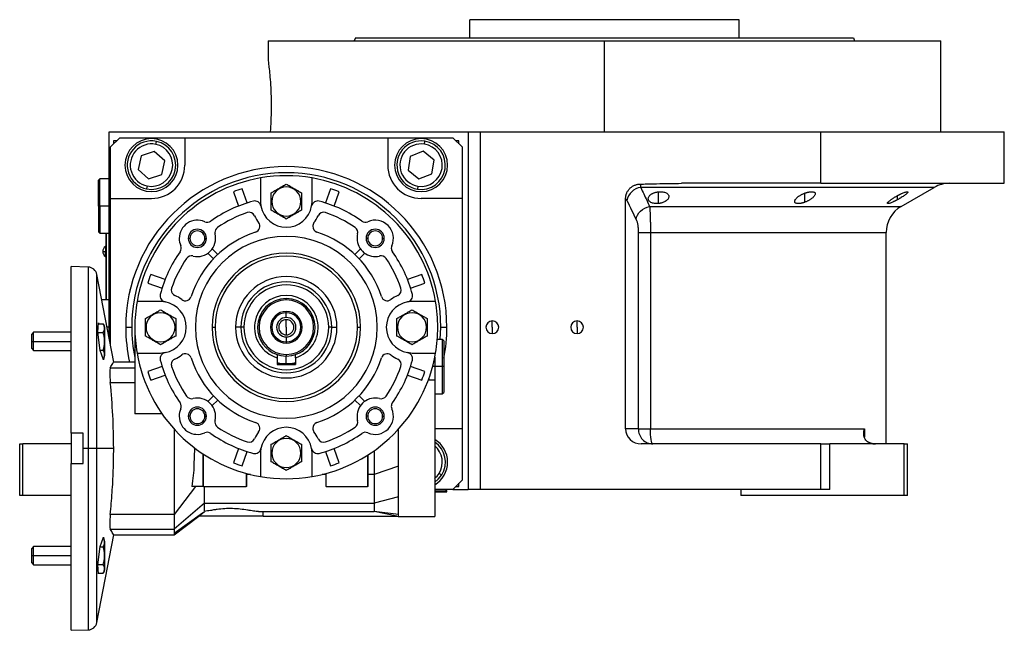
# Model space of a CAD drawing. Units: millimetres. Extents: x 270 to 2443, y 296 to 1594.
# Drawn here: x 1476 to 1800, y 838 to 1040 of the extents above; entities that cross this region are included whole.
import ezdxf

# ---------------------------------------------------------------- set-up
doc = ezdxf.new("R2010")
doc.units = ezdxf.units.MM

msp = doc.modelspace()

# ---------------------------------------------------------------- linework, layer by layer
at = {"color": 7, "linetype": 'Continuous', "lineweight": 25}
for p, q in [((1624.05, 1033.75), (1624.05, 1039.75)), ((1712.95, 1039.75), (1624.05, 1039.75)), ((1712.95, 1033.75), (1712.95, 1039.75)), ((1586.31, 1033.75), (1585.95, 1032.75)), ((1750.69, 1033.75), (1751.05, 1032.75)), ((1557.5, 1032.75), (1557.5, 1026.25)), ((1557.5, 1032.75), (1668.5, 1032.75)), ((1668.5, 1002.75), (1668.5, 1032.75)), ((1668.5, 1032.75), (1779.5, 1032.75)), ((1779.5, 1002.75), (1779.5, 1032.75)), ((1505, 934.78), (1505, 1002.75)), ((1505, 1002.75), (1610.27, 1002.75)), ((1610.27, 1002.75), (1623.5, 1002.75)), ((1623.5, 1002.75), (1623.5, 884.75)), ((1623.5, 1002.75), (1627.5, 1002.75)), ((1627.5, 1002.75), (1627.5, 884.75)), ((1627.5, 1002.75), (1739.94, 1002.75)), ((1739.94, 985.75), (1739.94, 1002.75)), ((1739.94, 1002.75), (1800.5, 1002.75)), ((1800.5, 985.75), (1800.5, 1002.75)), ((1508.5, 1000.75), (1505.5, 997.75)), ((1507.5, 999.75), (1506.5, 999.75)), ((1506.5, 999.75), (1506.5, 998.75)), ((1508.5, 1000.75), (1530, 1000.75)), ((1520.41, 998.6), (1520.61, 999.58)), ((1530, 1000.75), (1530, 991.75)), ((1530, 1000.75), (1597, 1000.75)), ((1597, 1000.75), (1597, 991.75)), ((1597, 1000.75), (1618.5, 1000.75)), ((1609.08, 998.66), (1609.24, 999.65)), ((1621.5, 997.75), (1618.5, 1000.75)), ((1620.5, 999.75), (1619.5, 999.75)), ((1620.5, 998.75), (1620.5, 999.75)), ((1505.5, 980.75), (1505.5, 997.75)), ((1515.55, 994.82), (1514.62, 990.29)), ((1519.93, 996.27), (1515.55, 994.82)), ((1523.38, 993.2), (1519.93, 996.27)), ((1604.41, 994.65), (1603.69, 990.09)), ((1608.72, 996.31), (1604.41, 994.65)), ((1612.31, 993.41), (1608.72, 996.31)), ((1621.5, 997.75), (1621.5, 980.75)), ((1522.45, 988.68), (1523.38, 993.2)), ((1611.59, 988.85), (1612.31, 993.41)), ((1514.62, 990.29), (1518.07, 987.22)), ((1518.07, 987.22), (1522.45, 988.68)), ((1603.69, 990.09), (1607.28, 987.18)), ((1607.28, 987.18), (1611.59, 988.85)), ((1502, 987.25), (1501.5, 986.75)), ((1501.5, 978.25), (1501.5, 986.75)), ((1505, 987.25), (1502, 987.25)), ((1502, 978.25), (1502, 987.25)), ((1517.59, 984.89), (1517.39, 983.91)), ((1555, 987.52), (1555, 979.75)), ((1572, 979.75), (1572, 987.52)), ((1606.92, 984.83), (1606.76, 983.84)), ((1739.94, 985.75), (1693.95, 985.75)), ((1739.94, 985.75), (1800.5, 985.75)), ((1546.07, 982.97), (1547.74, 978.26)), ((1550.57, 979.26), (1548.9, 983.97)), ((1578.1, 983.97), (1576.43, 979.26)), ((1579.26, 978.26), (1580.93, 982.97)), ((1766.5, 978.13), (1777.38, 984.41)), ((1505.5, 980.75), (1519, 980.75)), ((1505.5, 932.18), (1505.5, 980.75)), ((1558.7, 979.75), (1558.5, 979.75)), ((1568.3, 979.75), (1568.5, 979.75)), ((1621.5, 980.75), (1608, 980.75)), ((1621.5, 980.75), (1621.5, 904.75)), ((1675.5, 904.75), (1675.5, 980.65)), ((1502, 978.25), (1501.5, 978.25)), ((1501.5, 978.25), (1501.5, 969.75)), ((1502, 978.25), (1502, 969.25)), ((1501.5, 969.75), (1502, 969.25)), ((1502, 969.25), (1505, 969.25)), ((1504, 969.25), (1504, 947.25)), ((1504.05, 947.25), (1504.05, 969.25)), ((1679.68, 969.47), (1679.68, 904.75)), ((1683.7, 969.47), (1683.7, 904.75)), ((1761.5, 899.75), (1761.5, 969.47)), ((1531.7, 967.59), (1531.16, 967.59)), ((1536.61, 967.59), (1537.16, 967.59)), ((1590.39, 967.59), (1589.84, 967.59)), ((1595.3, 967.59), (1595.84, 967.59)), ((1504, 964.85), (1503.78, 964.85)), ((1503.78, 964.85), (1503.78, 963.2)), ((1504, 963.2), (1503.78, 963.2)), ((1503.78, 961.65), (1503.78, 963.2)), ((1537.63, 962.7), (1539.47, 960.86)), ((1540.88, 962.28), (1539.05, 964.12)), ((1587.95, 964.12), (1586.12, 962.28)), ((1587.53, 960.86), (1589.37, 962.7)), ((1503.78, 961.65), (1504, 961.65)), ((1498.13, 958.1), (1492.5, 958.25)), ((1492.5, 903.25), (1492.5, 958.25)), ((1506.54, 926.73), (1501, 955.67)), ((1523.49, 954.01), (1518.78, 955.68)), ((1608.22, 955.68), (1603.51, 954.01)), ((1517.77, 952.85), (1522.49, 951.18)), ((1604.51, 951.18), (1609.23, 952.85)), ((1505, 947.25), (1502.61, 947.25)), ((1522, 946.75), (1514.23, 946.75)), ((1563.5, 947.25), (1563.5, 947.75)), ((1612.77, 946.75), (1605, 946.75)), ((1563.5, 943.05), (1563.5, 943.5)), ((1563.5, 941.45), (1563.5, 943.05)), ((1501.29, 936.63), (1501.56, 939.67)), ((1501.54, 939.38), (1503.05, 939.38)), ((1501.56, 939.67), (1501.67, 939.38)), ((1563.5, 938.25), (1563.5, 940.75)), ((1631.5, 938.25), (1631.5, 940.35)), ((1659.5, 938.25), (1659.5, 940.35)), ((1480.11, 936.6), (1479.5, 935.99)), ((1492.5, 936.6), (1480.11, 936.6)), ((1480.11, 933.6), (1480.11, 936.6)), ((1502.05, 930.57), (1501.29, 936.63)), ((1501.31, 936.49), (1503.05, 936.49)), ((1503.5, 938.4), (1503.5, 933.6)), ((1510.5, 938.25), (1512.5, 938.25)), ((1513.5, 938.25), (1513.5, 909.64)), ((1517.2, 938.25), (1517, 938.25)), ((1526.8, 938.25), (1527, 938.25)), ((1539, 938.25), (1540, 938.25)), ((1548.5, 938.25), (1546.77, 938.25)), ((1549.5, 938.25), (1548.5, 938.25)), ((1563.5, 938.25), (1563.5, 935.75)), ((1578.5, 938.25), (1577.5, 938.25)), ((1578.5, 938.25), (1580.23, 938.25)), ((1587, 938.25), (1588, 938.25)), ((1600.2, 938.25), (1600, 938.25)), ((1609.8, 938.25), (1610, 938.25)), ((1614.5, 938.25), (1616.5, 938.25)), ((1631.5, 938.25), (1631.5, 936.15)), ((1659.5, 938.25), (1659.5, 936.15)), ((1479.5, 933.6), (1479.5, 935.99)), ((1479.5, 931.22), (1479.5, 933.6)), ((1479.5, 933.6), (1480.11, 933.6)), ((1480.11, 930.6), (1480.11, 933.6)), ((1503.5, 933.6), (1503.47, 933.6)), ((1503.5, 933.6), (1503.5, 928.8)), ((1563.5, 935.05), (1563.5, 933.45)), ((1563.5, 933.45), (1563.5, 933)), ((1615, 934.25), (1613.33, 934.25)), ((1615.5, 933.75), (1615, 934.25)), ((1615, 934.25), (1615, 925.25)), ((1615.5, 933.75), (1615.5, 925.25)), ((1479.5, 931.22), (1480.11, 930.6)), ((1480.11, 930.6), (1492.5, 930.6)), ((1502.04, 930.72), (1503.05, 930.72)), ((1503.2, 927.54), (1502.05, 930.57)), ((1503.54, 930.57), (1503.5, 930.25)), ((1503.5, 930.57), (1503.54, 930.57)), ((1514.23, 929.75), (1522, 929.75)), ((1605, 929.75), (1612.77, 929.75)), ((1503.27, 928.16), (1503.2, 927.54)), ((1513.5, 926.75), (1506.54, 926.75)), ((1560.5, 929.23), (1560.5, 928.19)), ((1560.5, 928.19), (1560.5, 925.95)), ((1563.5, 929.25), (1563.5, 928.75)), ((1566.5, 928.19), (1566.5, 929.23)), ((1566.5, 928.19), (1566.5, 925.95)), ((1612.5, 928.38), (1612.5, 925.25)), ((1522.49, 925.32), (1517.77, 923.65)), ((1560.5, 925.95), (1566.5, 925.95)), ((1609.23, 923.65), (1604.51, 925.32)), ((1612.5, 925.25), (1612.5, 920.75)), ((1615, 925.25), (1612.5, 925.25)), ((1615.5, 925.25), (1615, 925.25)), ((1615, 925.25), (1615, 916.25)), ((1615.5, 925.25), (1615.5, 916.75)), ((1505.41, 920), (1513.5, 920)), ((1518.78, 920.82), (1523.49, 922.49)), ((1603.51, 922.49), (1608.22, 920.82)), ((1612.5, 920.75), (1610.34, 920.75)), ((1610.5, 921.19), (1610.5, 920.67)), ((1612.5, 920.75), (1612.5, 875.75)), ((1615, 916.25), (1615.5, 916.75)), ((1539.47, 915.63), (1537.63, 913.79)), ((1539.05, 912.38), (1540.88, 914.22)), ((1586.12, 914.22), (1587.95, 912.38)), ((1589.37, 913.79), (1587.53, 915.63)), ((1612.5, 916.25), (1615, 916.25)), ((1522.49, 909.64), (1513.5, 909.64)), ((1531.7, 908.9), (1531.16, 908.9)), ((1536.61, 908.9), (1537.16, 908.9)), ((1590.39, 908.9), (1589.84, 908.9)), ((1595.3, 908.9), (1595.84, 908.9)), ((1600.5, 904.07), (1600.12, 904.2)), ((1600.5, 904.07), (1600.5, 904.62)), ((1621.5, 904.75), (1612.5, 904.75)), ((1621.5, 904.75), (1621.5, 887.75)), ((1679.68, 904.75), (1675.5, 904.75)), ((1683.7, 904.75), (1754.32, 904.75)), ((1496.5, 903.25), (1492.5, 903.25)), ((1492.5, 903.25), (1492.5, 893.25)), ((1496.5, 898.25), (1496.5, 903.25)), ((1475.5, 882.75), (1475.5, 899.75)), ((1475.5, 899.75), (1476.5, 899.75)), ((1492.5, 899.75), (1476.5, 899.75)), ((1476.5, 882.75), (1476.5, 899.75)), ((1496.5, 893.25), (1496.5, 898.25)), ((1498.13, 898.25), (1496.5, 898.25)), ((1501, 898.25), (1498.13, 898.25)), ((1506.54, 898.25), (1501, 898.25)), ((1533.16, 898.23), (1533.03, 892.89)), ((1533.16, 898.23), (1533.16, 898.5)), ((1547.74, 898.24), (1546.07, 893.52)), ((1548.9, 892.52), (1550.57, 897.24)), ((1576.43, 897.24), (1578.1, 892.52)), ((1580.93, 893.52), (1579.26, 898.24)), ((1592.5, 897.52), (1592.5, 889.67)), ((1739.94, 899.75), (1680.68, 899.75)), ((1739.94, 884.75), (1739.94, 899.75)), ((1739.94, 899.75), (1742.94, 899.75)), ((1742.94, 884.75), (1742.94, 899.75)), ((1767.5, 899.75), (1742.94, 899.75)), ((1767.5, 882.75), (1767.5, 899.75)), ((1767.5, 899.75), (1768.5, 899.75)), ((1768.5, 882.75), (1768.5, 899.75)), ((1536, 896.49), (1536, 885.75)), ((1536.2, 885.75), (1536.2, 896.36)), ((1555, 896.75), (1555, 888.98)), ((1558.7, 896.75), (1558.5, 896.75)), ((1568.3, 896.75), (1568.5, 896.75)), ((1572, 888.98), (1572, 896.75)), ((1590.3, 896.04), (1590.3, 885.75)), ((1590.5, 885.75), (1590.5, 896.16)), ((1492.5, 838.25), (1492.5, 893.25)), ((1492.5, 893.25), (1496.5, 893.25)), ((1600.5, 892.42), (1592.5, 889.67)), ((1550.3, 890.02), (1550.3, 885.75)), ((1550.5, 885.75), (1550.5, 889.97)), ((1551.67, 889.67), (1550.5, 889.67)), ((1576.5, 889.67), (1575.33, 889.67)), ((1576.5, 889.97), (1576.5, 885.75)), ((1576.7, 885.75), (1576.7, 890.02)), ((1592.5, 889.67), (1590.5, 889.67)), ((1613.94, 890.04), (1614.79, 889.51)), ((1618.5, 884.75), (1621.5, 887.75)), ((1533.56, 885.75), (1526.5, 876.49)), ((1533.03, 885.75), (1532.29, 885.75)), ((1536, 885.75), (1533.03, 885.75)), ((1536.2, 885.75), (1536, 885.75)), ((1536.2, 885.75), (1550.3, 885.75)), ((1536.54, 880.2), (1536.54, 885.75)), ((1550.5, 885.75), (1550.3, 885.75)), ((1576.7, 885.75), (1576.5, 885.75)), ((1576.7, 885.75), (1590.3, 885.75)), ((1590.5, 885.75), (1590.3, 885.75)), ((1618.5, 884.75), (1612.5, 884.75)), ((1612.5, 884.25), (1616.5, 884.25)), ((1616.5, 884.25), (1616, 884.75)), ((1616.5, 883.95), (1616.5, 884.25)), ((1618.5, 884.75), (1623.5, 884.75)), ((1619.5, 885.75), (1620.5, 885.75)), ((1620.5, 885.75), (1620.5, 886.75)), ((1627.5, 884.75), (1623.5, 884.75)), ((1739.94, 884.75), (1627.5, 884.75)), ((1713.5, 884.75), (1713.5, 882.75)), ((1742.94, 884.75), (1739.94, 884.75)), ((1476.5, 882.75), (1475.5, 882.75)), ((1492.5, 882.75), (1476.5, 882.75)), ((1600.5, 882.34), (1592.5, 880.2)), ((1612.5, 883.95), (1616.5, 883.95)), ((1767.5, 882.75), (1713.5, 882.75)), ((1768.5, 882.75), (1767.5, 882.75)), ((1536.54, 880.2), (1526.5, 871.58)), ((1535.85, 876.93), (1536.54, 877.5)), ((1536.54, 880.2), (1592.5, 880.2)), ((1526.5, 876.49), (1505.41, 876.49)), ((1535.85, 876.93), (1526.5, 870.15)), ((1526.5, 876.49), (1526.5, 871.58)), ((1526.5, 869.75), (1534.59, 875.93)), ((1534.57, 875.95), (1535.85, 876.93)), ((1545, 875.95), (1534.57, 875.95)), ((1555.82, 875.95), (1545, 875.95)), ((1554.34, 877.43), (1592.5, 877.43)), ((1555.82, 875.95), (1555.82, 877.43)), ((1555.82, 875.95), (1599.96, 875.95)), ((1600.5, 876.51), (1592.5, 877.43)), ((1599.96, 875.95), (1592.5, 877.43)), ((1599.56, 875.95), (1600.51, 875.75)), ((1600.45, 875.75), (1612.5, 875.75)), ((1505.41, 871.58), (1526.5, 871.58)), ((1501, 840.83), (1506.54, 869.76)), ((1502.05, 865.92), (1503.2, 868.95)), ((1503.2, 868.95), (1503.27, 868.35)), ((1506.54, 869.75), (1526.5, 869.75)), ((1480.11, 865.89), (1479.5, 865.28)), ((1479.5, 862.89), (1479.5, 865.28)), ((1492.5, 865.89), (1480.11, 865.89)), ((1480.11, 862.89), (1480.11, 865.89)), ((1501.29, 859.86), (1502.05, 865.92)), ((1502.04, 865.78), (1503.05, 865.78)), ((1503.5, 867.69), (1503.5, 862.89)), ((1503.5, 866.25), (1503.54, 865.92)), ((1503.5, 865.92), (1503.54, 865.92)), ((1479.5, 860.51), (1479.5, 862.89)), ((1479.5, 862.89), (1480.11, 862.89)), ((1480.11, 859.89), (1480.11, 862.89)), ((1503.5, 862.89), (1503.47, 862.89)), ((1503.5, 862.89), (1503.5, 858.09)), ((1479.5, 860.51), (1480.11, 859.89)), ((1480.11, 859.89), (1492.5, 859.89)), ((1501.56, 856.83), (1501.29, 859.86)), ((1501.31, 860.01), (1503.05, 860.01)), ((1501.54, 857.12), (1503.05, 857.12)), ((1501.67, 857.12), (1501.56, 856.83)), ((1492.5, 838.25), (1498.13, 838.39))]:
    msp.add_line(p, q, dxfattribs=at)
at = {"color": 8, "linetype": 'Continuous', "lineweight": 25}
for p, q in [((1686.39, 979.08), (1686.39, 982.95)), ((1734.71, 979.52), (1734.71, 982.53)), ((1765.29, 980.37), (1765.29, 981.71)), ((1505, 978.25), (1502, 978.25)), ((1683.42, 978.13), (1766.5, 978.13)), ((1683.7, 969.47), (1761.5, 969.47)), ((1498.13, 958.1), (1498.13, 898.25)), ((1501, 898.25), (1501, 955.67)), ((1505, 938.25), (1504.34, 938.25)), ((1614.34, 934.25), (1614.5, 938.25)), ((1480.11, 933.6), (1492.5, 933.6)), ((1505.41, 924.91), (1513.5, 924.91)), ((1612.5, 925.25), (1611.78, 925.25)), ((1754.32, 904.75), (1754.32, 902.02)), ((1498.13, 898.25), (1498.13, 838.39)), ((1501, 840.83), (1501, 898.25)), ((1480.11, 862.89), (1492.5, 862.89))]:
    msp.add_line(p, q, dxfattribs=at)
at = {"color": 8, "linetype": 'Continuous', "lineweight": 25, "flags": 128}
for points in [[(1777.38, 984.41), (1777.33, 984.41), (1776.98, 984.41), (1776.27, 984.41), (1775.2, 984.41), (1773.78, 984.41), (1772.02, 984.41), (1769.92, 984.41), (1767.49, 984.41), (1764.73, 984.41), (1761.66, 984.41), (1758.28, 984.41), (1754.6, 984.41), (1750.65, 984.41), (1746.42, 984.41), (1741.94, 984.41), (1737.22, 984.41), (1732.27, 984.41), (1727.11, 984.41), (1721.77, 984.41), (1716.24, 984.41), (1710.56, 984.41), (1704.74, 984.41), (1698.81, 984.41), (1692.77, 984.41), (1686.66, 984.41), (1680.48, 984.41)], [(1560.5, 926.63), (1561.42, 926.43), (1563.5, 926.25)], [(1563.5, 926.25), (1565.58, 926.43), (1566.5, 926.63)]]:
    msp.add_lwpolyline(points, dxfattribs=at)
at = {"color": 7, "linetype": 'Continuous', "lineweight": 25, "flags": 128}
for points in [[(1560.5, 929.23), (1561.65, 928.93), (1563.5, 928.75)], [(1563.5, 928.75), (1565.35, 928.93), (1566.5, 929.23)], [(1563.5, 926.25), (1563.5, 926.74), (1563.5, 927.2), (1563.5, 927.64), (1563.5, 928.02), (1563.5, 928.33), (1563.5, 928.56), (1563.5, 928.7), (1563.5, 928.75)], [(1679.68, 904.75), (1679.92, 904.75), (1680.24, 904.75), (1680.66, 904.75), (1681.15, 904.75), (1681.72, 904.75), (1682.34, 904.75), (1683, 904.75), (1683.7, 904.75)], [(1684.51, 899.75), (1684.35, 899.84), (1684.2, 900.13), (1684.06, 900.59), (1683.93, 901.21), (1683.83, 901.97), (1683.76, 902.83), (1683.71, 903.77), (1683.7, 904.75)], [(1612.5, 887.13), (1613.67, 888.11), (1614.79, 889.51)], [(1526.5, 871.58), (1526.5, 871.35), (1526.5, 871.13), (1526.5, 870.92), (1526.5, 870.74), (1526.5, 870.57), (1526.5, 870.41), (1526.5, 870.27), (1526.5, 870.15)], [(1526.5, 870.15), (1526.5, 869.79), (1526.5, 869.75)]]:
    msp.add_lwpolyline(points, dxfattribs=at)
at = {"color": 7, "linetype": 'Continuous', "lineweight": 25}
for centre, radius, start, end in [((1519, 991.75), 8.75, 90, 270), ((1519, 991.75), 8, 78.3759, 258.3759), ((1519, 991.75), 7, 78.3759, 258.3759), ((1519, 991.75), 8, 258.3759, 78.3759), ((1519, 991.75), 7, 258.3759, 78.3759), ((1519, 991.75), 8.75, 270, 90), ((1608, 991.75), 8.75, 90, 270), ((1608, 991.75), 8, 81.0906, 261.0906), ((1608, 991.75), 7, 81.0906, 261.0906), ((1608, 991.75), 8, 261.0906, 81.0906), ((1608, 991.75), 7, 261.0906, 81.0906), ((1608, 991.75), 8.75, 270, 90), ((1519, 991.75), 11, 270, 360), ((1608, 991.75), 11, 180, 270), ((1563.5, 938.25), 53, 0, 180), ((1563.5, 938.25), 51, 0, 180), ((1563.5, 938.25), 50, 80.2122, 99.7878), ((1563.5, 938.25), 50, 99.7878, 170.2122), ((1563.5, 938.25), 50, 9.7878, 80.2122), ((1782.38, 975.75), 10, 90, 120), ((1563.5, 938.25), 48, 107.7092, 111.2908), ((1563.5, 979.75), 4.8, 0, 180), ((1563.5, 938.25), 48, 68.7092, 72.2908), ((1681.24, 979.05), 5.41, 98.0196, 169.0867), ((1563.5, 938.25), 43, 104.6076, 125.4512), ((1553.16, 977.92), 2, 10.0111, 104.6076), ((1563.5, 979.75), 8.5, 180, 190.0111), ((1563.5, 979.75), 8.5, 190.0111, 349.9889), ((1563.5, 979.75), 4.8, 180, 360), ((1573.84, 977.92), 2, 75.3924, 169.9889), ((1563.5, 979.75), 8.5, 349.9889, 0), ((1563.5, 938.25), 43, 54.5488, 75.3924), ((1563.5, 938.25), 40, 108.8974, 124.6066), ((1551.19, 974.2), 2, 24.2662, 108.8974), ((1563.5, 979.75), 11.5, 204.2662, 217.3315), ((1563.5, 979.75), 11.5, 322.6685, 335.7338), ((1575.81, 974.2), 2, 71.1026, 155.7338), ((1563.5, 938.25), 40, 55.3934, 71.1026), ((1771.5, 969.47), 10, 120, 180), ((1534.16, 967.59), 6, 66.0734, 180), ((1537.4, 974.91), 2, 246.0734, 305.4512), ((1552.77, 971.56), 2, 287.8603, 37.3315), ((1574.23, 971.56), 2, 142.6685, 180), ((1589.6, 974.91), 2, 234.5488, 293.9266), ((1592.84, 967.59), 6, 336.0734, 113.9266), ((1534.16, 967.59), 3, 360, 180), ((1534.16, 967.59), 2.46, 0, 180), ((1563.5, 938.25), 33, 107.8603, 162.1397), ((1534.16, 967.59), 6, 256.0267, 13.9733), ((1541.92, 969.52), 2, 124.6066, 180), ((1541.92, 969.52), 2, 180, 193.9733), ((1574.23, 971.56), 2, 180, 252.1397), ((1563.5, 938.25), 33, 17.8603, 72.1397), ((1585.08, 969.52), 2, 346.0266, 55.3934), ((1592.84, 967.59), 6, 166.0267, 180), ((1592.84, 967.59), 3, 360, 180), ((1592.84, 967.59), 2.46, 0, 180), ((1534.16, 967.59), 6, 180, 203.9266), ((1534.16, 967.59), 3, 180, 0), ((1534.16, 967.59), 2.46, 180, 0), ((1563.5, 938.25), 30, 0, 180), ((1592.84, 967.59), 6, 180, 283.9733), ((1592.84, 967.59), 3, 180, 0), ((1592.84, 967.59), 2.46, 180, 0), ((1504.8, 963.25), 1.9, 122.6369, 180), ((1504.8, 963.25), 1.9, 180, 237.3631), ((1503.63, 968.82), 5.62, 262.54, 271.4853), ((1563.5, 938.25), 43, 144.5488, 165.3924), ((1526.84, 964.35), 2, 324.5488, 23.9266), ((1563.5, 938.25), 24.5, 0, 180), ((1600.16, 964.35), 2, 156.0734, 180), ((1600.16, 964.35), 2, 180, 215.4512), ((1563.5, 938.25), 43, 14.6076, 35.4512), ((1563.5, 938.25), 40, 145.3934, 161.1026), ((1532.22, 959.83), 2, 76.0266, 145.3934), ((1563.5, 938.25), 23.5, 0, 180), ((1594.78, 959.83), 2, 34.6066, 103.9733), ((1563.5, 938.25), 40, 18.8974, 34.6066), ((1498.05, 955.1), 3, 10.8564, 88.5), ((1563.5, 938.25), 48, 158.7092, 162.2908), ((1563.5, 938.25), 48, 17.7092, 21.2908), ((1563.5, 938.25), 16.73, 0, 180), ((1563.5, 938.25), 15, 0, 180), ((1513.5, 950.25), 1.65, 149.5117, 183.4968), ((1523.83, 948.59), 2, 165.3924, 259.9889), ((1527.55, 950.55), 2, 161.1026, 180), ((1527.55, 950.55), 2, 180, 245.7338), ((1563.5, 938.25), 14, 0, 180), ((1599.45, 950.55), 2, 294.2662, 18.8974), ((1603.17, 948.59), 2, 280.0111, 14.6076), ((1613.5, 950.25), 1.65, 356.5032, 30.4883), ((1563.5, 938.25), 50, 170.2122, 180), ((1522, 938.25), 8.5, 79.9889, 90), ((1522, 938.25), 8.5, 280.0111, 79.9889), ((1522, 938.25), 11.5, 52.6685, 65.7338), ((1530.19, 948.98), 2, 232.6685, 342.1397), ((1563.5, 938.25), 10.5, 286.6015, 253.3985), ((1563.5, 938.25), 9.5, 0, 180), ((1563.5, 938.25), 9, 90, 270), ((1563.5, 938.25), 9, 270, 90), ((1596.81, 948.98), 2, 197.8603, 307.3315), ((1605, 938.25), 8.5, 100.0111, 180), ((1605, 938.25), 11.5, 114.2662, 127.3315), ((1605, 938.25), 8.5, 90, 100.0111), ((1522, 938.25), 4.8, 0, 180), ((1563.5, 938.25), 5.25, 90, 270), ((1563.5, 938.25), 4.8, 90, 270), ((1563.5, 938.25), 5.25, 270, 90), ((1563.5, 938.25), 4.8, 270, 90), ((1605, 938.25), 4.8, 0, 180), ((1502, 938.3), 1.5, 3.8011, 45.7497), ((1563.5, 938.25), 3.2, 90, 270), ((1563.5, 938.25), 2.5, 90, 270), ((1563.5, 938.25), 3.2, 270, 90), ((1563.5, 938.25), 2.5, 270, 90), ((1631.5, 938.25), 2.1, 90, 270), ((1631.5, 938.25), 2.1, 270, 90), ((1659.5, 938.25), 2.1, 90, 270), ((1659.5, 938.25), 2.1, 270, 90), ((1563.5, 938.25), 53, 180, 192.5318), ((1563.5, 938.25), 50, 180, 189.7878), ((1522, 938.25), 4.8, 180, 360), ((1563.5, 938.25), 30, 180, 0), ((1563.5, 938.25), 24.5, 180, 0), ((1563.5, 938.25), 23.5, 180, 0), ((1563.5, 938.25), 16.73, 180, 0), ((1563.5, 938.25), 15, 180, 0), ((1563.5, 938.25), 14, 180, 0), ((1563.5, 938.25), 9.5, 180, 251.5915), ((1563.5, 938.25), 9.5, 288.4085, 0), ((1605, 938.25), 8.5, 180, 259.9889), ((1605, 938.25), 4.8, 180, 360), ((1563.5, 938.25), 53, 348.8523, 0), ((1563.5, 938.25), 50, 189.7878, 260.2122), ((1523.83, 927.91), 2, 100.0111, 194.6076), ((1522, 938.25), 8.5, 270, 280.0111), ((1530.19, 927.51), 2, 17.8603, 127.3315), ((1563.5, 938.25), 50, 279.7878, 350.2122), ((1596.81, 927.51), 2, 52.6685, 162.1397), ((1603.17, 927.91), 2, 345.3924, 79.9889), ((1605, 938.25), 8.5, 259.9889, 270), ((1502, 928.9), 1.5, 314.3707, 356.1989), ((1563.5, 938.25), 43, 194.6076, 215.4512), ((1527.55, 925.94), 2, 114.2662, 180), ((1522, 938.25), 11.5, 294.2662, 307.3315), ((1563.5, 938.25), 33, 197.8603, 252.1397), ((1563.5, 938.25), 33, 287.8603, 342.1397), ((1605, 938.25), 11.5, 232.6685, 245.7338), ((1563.5, 938.25), 43, 324.5488, 345.3924), ((1599.45, 925.94), 2, 341.1026, 65.7338), ((1563.5, 938.25), 48, 197.7092, 201.2908), ((1527.55, 925.94), 2, 180, 198.8974), ((1563.5, 938.25), 40, 198.8974, 214.6066), ((1563.5, 938.25), 40, 325.3934, 341.1026), ((1563.5, 938.25), 48, 338.7092, 342.2908), ((1526.84, 912.15), 2, 336.0734, 35.4512), ((1532.22, 916.67), 2, 214.6066, 283.9733), ((1534.16, 908.9), 6, 346.0267, 103.9733), ((1592.84, 908.9), 6, 76.0267, 180), ((1594.78, 916.67), 2, 256.0267, 325.3934), ((1600.16, 912.15), 2, 144.5488, 180), ((1534.16, 908.9), 6, 156.0734, 180), ((1534.16, 908.9), 3, 360, 180), ((1534.16, 908.9), 2.46, 0, 180), ((1592.84, 908.9), 3, 360, 180), ((1592.84, 908.9), 2.46, 0, 180), ((1592.84, 908.9), 6, 246.0734, 23.9266), ((1600.16, 912.15), 2, 180, 203.9266), ((1534.16, 908.9), 6, 180, 293.9266), ((1534.16, 908.9), 3, 180, 0), ((1534.16, 908.9), 2.46, 180, 0), ((1541.92, 906.97), 2, 166.0267, 180), ((1541.92, 906.97), 2, 180, 235.3934), ((1552.77, 904.93), 2, 322.6685, 72.1397), ((1574.23, 904.93), 2, 107.8603, 180), ((1585.08, 906.97), 2, 304.6066, 13.9733), ((1592.84, 908.9), 6, 180, 193.9733), ((1592.84, 908.9), 3, 180, 0), ((1592.84, 908.9), 2.46, 180, 0), ((1537.4, 901.59), 2, 54.5488, 113.9266), ((1563.5, 938.25), 40, 235.3934, 251.1026), ((1563.5, 896.75), 11.5, 142.6685, 155.7338), ((1563.5, 896.75), 8.5, 10.0111, 169.9889), ((1574.23, 904.93), 2, 180, 217.3315), ((1563.5, 896.75), 11.5, 24.2662, 37.3315), ((1563.5, 938.25), 40, 288.8974, 304.6066), ((1589.6, 901.59), 2, 66.0734, 125.4512), ((1563.5, 938.25), 43, 234.5488, 255.3924), ((1551.19, 902.3), 2, 251.1026, 335.7338), ((1563.5, 896.75), 4.8, 0, 180), ((1575.81, 902.3), 2, 204.2662, 288.8974), ((1563.5, 938.25), 43, 284.6076, 305.4512), ((1608, 893.75), 8.75, 300.9497, 59.0503), ((1608, 893.75), 8, 328.0301, 55.7711), ((1553.16, 898.57), 2, 255.3924, 349.9889), ((1563.5, 896.75), 8.5, 169.9889, 180), ((1573.84, 898.57), 2, 190.0111, 284.6076), ((1563.5, 896.75), 8.5, 0, 10.0111), ((1608, 893.75), 7, 328.0301, 49.9948), ((1757.97, 905.75), 6, 261.5531, 270), ((1563.5, 896.75), 4.8, 180, 360), ((1563.5, 938.25), 48, 248.7092, 252.2908), ((1563.5, 938.25), 48, 287.7092, 291.2908), ((1563.5, 938.25), 50, 260.2122, 279.7878), ((1608, 893.75), 7, 310.0052, 328.0301), ((1502, 867.59), 1.5, 3.8011, 45.7497), ((1502, 858.19), 1.5, 314.3707, 356.1989), ((1498.05, 841.39), 3, 271.5, 349.1436)]:
    msp.add_arc(centre, radius, start, end, dxfattribs=at)
at = {"color": 8, "linetype": 'Continuous', "lineweight": 25}
msp.add_arc((1563.5, 938.25), 51, 180, 191.3649, dxfattribs=at)
at = {"color": 7, "linetype": 'Continuous', "lineweight": 25}
msp.add_ellipse((1680.68, 904.75), major_axis=(5.18, 0), ratio=0.965926, start_param=3.141593, end_param=4.712389, dxfattribs=at)
for points in [[(1586.31, 1033.75), (1586.39, 1033.75), (1586.54, 1033.75), (1587.77, 1033.75), (1589.72, 1033.75), (1592.45, 1033.75), (1595.9, 1033.75), (1600.05, 1033.75), (1604.87, 1033.75), (1610.29, 1033.75), (1616.28, 1033.75), (1622.77, 1033.75), (1629.7, 1033.75), (1637, 1033.75), (1644.6, 1033.75), (1652.44, 1033.75), (1660.43, 1033.75), (1668.5, 1033.75), (1676.57, 1033.75), (1684.56, 1033.75), (1692.4, 1033.75), (1700, 1033.75), (1707.3, 1033.75), (1714.23, 1033.75), (1720.72, 1033.75), (1726.71, 1033.75), (1732.13, 1033.75), (1736.95, 1033.75), (1741.1, 1033.75), (1744.55, 1033.75), (1747.28, 1033.75), (1749.23, 1033.75), (1750.46, 1033.75), (1750.61, 1033.75), (1750.69, 1033.75)], [(1675.5, 980.65), (1675.65, 980.55), (1675.79, 980.35), (1675.93, 980.08)], [(1675.93, 980.08), (1676.94, 977.97), (1677.96, 975.88), (1678.97, 973.8)], [(1613.5, 938.25), (1613.47, 939.67), (1613.41, 942.52), (1612.98, 945.34), (1612.77, 946.75)], [(1612.77, 929.75), (1612.98, 931.16), (1613.41, 933.97), (1613.47, 936.82), (1613.5, 938.25)], [(1526.5, 904.62), (1526.5, 901.48), (1526.5, 895.21), (1526.5, 885.8), (1526.5, 879.6), (1526.5, 876.49)], [(1600.5, 882.34), (1600.5, 883.06), (1600.5, 884.5), (1600.5, 886.97), (1600.5, 889.61), (1600.5, 891.49), (1600.5, 892.42)], [(1592.5, 889.67), (1592.5, 888.73), (1592.5, 886.86), (1592.5, 884.3), (1592.5, 882), (1592.5, 880.8), (1592.5, 880.2)], [(1600.5, 876.51), (1600.5, 876.8), (1600.5, 877.38), (1600.5, 878.71), (1600.5, 880.33), (1600.5, 881.67), (1600.5, 882.34)], [(1592.5, 880.2), (1592.5, 879.42), (1592.5, 877.86), (1592.5, 877.58), (1592.5, 877.43)]]:
    msp.add_open_spline(points, degree=3, dxfattribs=at)
for points, knots in [([(1557.5, 1026.25), (1557.5, 1026.25), (1557.48, 1026.43), (1557.56, 1025.79), (1557.76, 1024.27), (1558.04, 1021.66), (1558.31, 1018.32), (1558.5, 1014.45), (1558.54, 1010.36), (1558.43, 1006.28), (1558.27, 1003.93), (1558.19, 1002.75)], [0, 0, 0, 0, 0.000001, 0.124998, 0.249999, 0.375003, 0.500007, 0.625009, 0.749988, 0.875063, 1, 1, 1, 1]), ([(1558.5, 982.63), (1558.91, 982.87), (1559.72, 983.34), (1561, 984.08), (1562.28, 984.82), (1563.09, 985.29), (1563.5, 985.52)], [0, 0, 0, 0, 0.24938, 0.5, 0.750621, 1, 1, 1, 1]), ([(1563.5, 985.52), (1563.91, 985.29), (1564.72, 984.82), (1566, 984.08), (1567.28, 983.34), (1568.09, 982.87), (1568.5, 982.63)], [0, 0, 0, 0, 0.249379, 0.5, 0.75062, 1, 1, 1, 1]), ([(1675.5, 980.65), (1675.5, 980.73), (1675.5, 980.89), (1675.52, 981.13), (1675.55, 981.36), (1675.59, 981.59), (1675.64, 981.82), (1675.7, 982.04), (1675.77, 982.27), (1675.94, 982.71), (1676.27, 983.33), (1676.86, 984.07), (1677.59, 984.67), (1678.28, 985.05), (1678.87, 985.26), (1679.32, 985.38), (1679.78, 985.46), (1680.1, 985.48), (1680.26, 985.49)], [0, 0, 0, 0, 0.031766, 0.063242, 0.094498, 0.125606, 0.15664, 0.187672, 0.218778, 0.25003, 0.375005, 0.500038, 0.624741, 0.750044, 0.812327, 0.874373, 0.936746, 1, 1, 1, 1]), ([(1680.26, 985.49), (1681.02, 985.51), (1682.85, 985.56), (1686.11, 985.64), (1689.9, 985.72), (1692.64, 985.74), (1693.95, 985.75)], [0, 0, 0, 0, 0.1679291, 0.4000015, 0.7140322, 1, 1, 1, 1]), ([(1680.26, 985.49), (1680.27, 985.46), (1680.28, 985.42), (1680.31, 985.33), (1680.33, 985.24), (1680.35, 985.15), (1680.37, 985.05), (1680.39, 984.95), (1680.41, 984.85), (1680.43, 984.74), (1680.45, 984.63), (1680.47, 984.52), (1680.48, 984.44), (1680.48, 984.41)], [0, 0, 0, 0, 0.10619, 0.20932, 0.309392, 0.406407, 0.500365, 0.591269, 0.679119, 0.763916, 0.845661, 0.924356, 1, 1, 1, 1]), ([(1558.5, 979.75), (1558.5, 980.24), (1558.5, 981.23), (1558.5, 982.17), (1558.5, 982.63)], [0, 0, 0, 0, 0.501252, 1, 1, 1, 1]), ([(1568.5, 982.63), (1568.5, 982.17), (1568.5, 981.23), (1568.5, 980.24), (1568.5, 979.75)], [0, 0, 0, 0, 0.498749, 1, 1, 1, 1]), ([(1680.48, 984.41), (1680.82, 983.68), (1681.48, 982.26), (1682.47, 980.16), (1683.11, 978.8), (1683.42, 978.13)], [0, 0, 0, 0, 0.3446608, 0.6779919, 1, 1, 1, 1]), ([(1686.39, 979.08), (1686.32, 979.08), (1686.2, 979.06), (1686.02, 979.05), (1685.84, 979.05), (1685.67, 979.05), (1685.49, 979.06), (1685.32, 979.07), (1685.16, 979.09), (1684.83, 979.13), (1684.37, 979.24), (1683.86, 979.46), (1683.45, 979.73), (1683.18, 980.05), (1683.01, 980.39), (1682.97, 980.74), (1683.04, 981.1), (1683.22, 981.46), (1683.51, 981.81), (1683.87, 982.1), (1684.24, 982.33), (1684.59, 982.49), (1684.93, 982.63), (1685.27, 982.74), (1685.63, 982.83), (1686, 982.9), (1686.26, 982.93), (1686.39, 982.95)], [0, 0, 0, 0, 0.0160727, 0.0318973, 0.0475319, 0.063037, 0.0784742, 0.0939062, 0.1093955, 0.1250038, 0.1867663, 0.2500646, 0.3115748, 0.3749908, 0.4368117, 0.4999368, 0.5622954, 0.6249108, 0.6878139, 0.7498386, 0.7918732, 0.833335, 0.86706, 0.9001643, 0.9330714, 0.9662106, 1, 1, 1, 1]), ([(1686.39, 982.95), (1686.45, 982.95), (1686.57, 982.96), (1686.75, 982.97), (1686.93, 982.98), (1687.11, 982.98), (1687.28, 982.97), (1687.45, 982.96), (1687.62, 982.94), (1687.94, 982.9), (1688.41, 982.79), (1688.92, 982.59), (1689.32, 982.33), (1689.6, 982.02), (1689.76, 981.69), (1689.8, 981.34), (1689.73, 980.98), (1689.54, 980.62), (1689.25, 980.27), (1688.85, 979.93), (1688.35, 979.63), (1687.86, 979.42), (1687.43, 979.28), (1687.1, 979.2), (1686.75, 979.13), (1686.51, 979.1), (1686.39, 979.08)], [0, 0, 0, 0, 0.016053, 0.031884, 0.047542, 0.063075, 0.078537, 0.093978, 0.109451, 0.125008, 0.186893, 0.250079, 0.311775, 0.375015, 0.437108, 0.49997, 0.562631, 0.624954, 0.688104, 0.749889, 0.813381, 0.875106, 0.90601, 0.936857, 0.968055, 1, 1, 1, 1]), ([(1734.71, 979.52), (1734.65, 979.5), (1734.53, 979.46), (1734.36, 979.4), (1734.19, 979.34), (1734.02, 979.29), (1733.85, 979.25), (1733.69, 979.2), (1733.52, 979.17), (1733.19, 979.1), (1732.72, 979.04), (1732.18, 979.05), (1731.75, 979.15), (1731.47, 979.33), (1731.31, 979.58), (1731.29, 979.87), (1731.4, 980.2), (1731.62, 980.54), (1731.94, 980.9), (1732.29, 981.22), (1732.64, 981.47), (1732.94, 981.67), (1733.25, 981.86), (1733.59, 982.05), (1733.94, 982.22), (1734.32, 982.38), (1734.58, 982.48), (1734.71, 982.53)], [0, 0, 0, 0, 0.0160591, 0.031897, 0.0475617, 0.0631031, 0.0785721, 0.0940207, 0.1095011, 0.1250653, 0.1879251, 0.2501028, 0.3118442, 0.3750062, 0.4364823, 0.4999305, 0.5616661, 0.6248909, 0.6871105, 0.7497907, 0.7865887, 0.8224614, 0.8577382, 0.8927698, 0.927918, 0.9635447, 1, 1, 1, 1]), ([(1734.71, 982.53), (1734.77, 982.55), (1734.88, 982.59), (1735.05, 982.65), (1735.22, 982.7), (1735.39, 982.75), (1735.56, 982.79), (1735.73, 982.83), (1735.89, 982.87), (1736.22, 982.93), (1736.7, 982.99), (1737.24, 982.97), (1737.66, 982.88), (1737.95, 982.71), (1738.1, 982.48), (1738.12, 982.19), (1738.01, 981.88), (1737.79, 981.53), (1737.47, 981.18), (1737.11, 980.86), (1736.76, 980.6), (1736.46, 980.4), (1736.14, 980.21), (1735.81, 980.02), (1735.46, 979.84), (1735.09, 979.68), (1734.84, 979.57), (1734.71, 979.52)], [0, 0, 0, 0, 0.01603, 0.031857, 0.047525, 0.063077, 0.078561, 0.094021, 0.109504, 0.125056, 0.187896, 0.2501, 0.311936, 0.375006, 0.436648, 0.499932, 0.561909, 0.624894, 0.68739, 0.749797, 0.787062, 0.823249, 0.858689, 0.893731, 0.92873, 0.964039, 1, 1, 1, 1]), ([(1765.29, 980.37), (1765.23, 980.34), (1765.1, 980.27), (1764.92, 980.17), (1764.74, 980.08), (1764.56, 979.99), (1764.38, 979.9), (1764.2, 979.81), (1763.88, 979.65), (1763.42, 979.45), (1762.88, 979.23), (1762.43, 979.09), (1762.1, 979.04), (1761.9, 979.07), (1761.87, 979.2), (1761.97, 979.39), (1762.21, 979.65), (1762.55, 979.96), (1762.94, 980.25), (1763.32, 980.53), (1763.65, 980.75), (1763.98, 980.96), (1764.29, 981.15), (1764.61, 981.34), (1764.94, 981.53), (1765.17, 981.65), (1765.29, 981.71)], [0, 0, 0, 0, 0.018247, 0.036288, 0.05417, 0.071941, 0.089647, 0.107338, 0.12506, 0.188859, 0.250153, 0.313055, 0.375085, 0.437082, 0.500009, 0.561527, 0.624953, 0.686606, 0.749881, 0.791357, 0.833412, 0.866372, 0.89927, 0.932348, 0.965846, 1, 1, 1, 1]), ([(1765.29, 981.71), (1765.35, 981.75), (1765.47, 981.81), (1765.65, 981.91), (1765.84, 982), (1766.02, 982.09), (1766.2, 982.17), (1766.37, 982.26), (1766.7, 982.41), (1767.16, 982.61), (1767.7, 982.81), (1768.15, 982.94), (1768.48, 982.99), (1768.67, 982.96), (1768.71, 982.84), (1768.6, 982.65), (1768.37, 982.4), (1768.02, 982.11), (1767.59, 981.79), (1767.08, 981.44), (1766.61, 981.14), (1766.22, 980.9), (1765.92, 980.72), (1765.61, 980.55), (1765.39, 980.43), (1765.29, 980.37)], [0, 0, 0, 0, 0.018143, 0.036115, 0.053963, 0.071735, 0.089477, 0.107238, 0.125067, 0.188742, 0.25017, 0.313008, 0.375109, 0.437167, 0.500043, 0.561703, 0.624994, 0.686866, 0.749933, 0.812258, 0.874996, 0.906012, 0.937055, 0.968321, 1, 1, 1, 1]), ([(1558.5, 976.86), (1558.5, 977.33), (1558.5, 978.27), (1558.5, 979.25), (1558.5, 979.75)], [0, 0, 0, 0, 0.498749, 1, 1, 1, 1]), ([(1568.5, 979.75), (1568.5, 979.25), (1568.5, 978.27), (1568.5, 977.33), (1568.5, 976.86)], [0, 0, 0, 0, 0.501252, 1, 1, 1, 1]), ([(1563.5, 973.97), (1563.09, 974.21), (1562.28, 974.68), (1561, 975.42), (1559.72, 976.16), (1558.91, 976.63), (1558.5, 976.86)], [0, 0, 0, 0, 0.249379, 0.5, 0.75062, 1, 1, 1, 1]), ([(1568.5, 976.86), (1568.09, 976.63), (1567.28, 976.16), (1566, 975.42), (1564.72, 974.68), (1563.91, 974.21), (1563.5, 973.97)], [0, 0, 0, 0, 0.249379, 0.5, 0.75062, 1, 1, 1, 1]), ([(1678.97, 973.8), (1679.11, 974.81), (1679.63, 975.8), (1681.25, 977.38), (1682.31, 977.92), (1683.42, 978.13)], [0, 0, 0, 0, 0.5, 0.5, 1, 1, 1, 1]), ([(1683.42, 978.13), (1683.43, 978.07), (1683.44, 977.97), (1683.45, 977.8), (1683.47, 977.63), (1683.48, 977.46), (1683.5, 977.28), (1683.51, 977.1), (1683.52, 976.92), (1683.53, 976.74), (1683.56, 976.3), (1683.59, 975.58), (1683.62, 974.69), (1683.64, 973.97), (1683.65, 973.43), (1683.67, 972.88), (1683.67, 972.32), (1683.68, 971.75), (1683.69, 971.18), (1683.69, 970.61), (1683.69, 970.04), (1683.7, 969.66), (1683.7, 969.47)], [0, 0, 0, 0, 0.030289, 0.059947, 0.088975, 0.117373, 0.145142, 0.172283, 0.198796, 0.224681, 0.24994, 0.377922, 0.499938, 0.557031, 0.613722, 0.670019, 0.725932, 0.781468, 0.836634, 0.89144, 0.945892, 1, 1, 1, 1]), ([(1678.97, 973.8), (1679.08, 973.58), (1679.17, 973.33), (1679.35, 972.73), (1679.42, 972.39), (1679.55, 971.63), (1679.6, 971.22), (1679.67, 970.36), (1679.68, 969.92), (1679.68, 969.47)], [0, 0, 0, 0, 0.25, 0.25, 0.5, 0.5, 0.75, 0.75, 1, 1, 1, 1]), ([(1679.68, 969.47), (1679.93, 969.47), (1680.44, 969.47), (1681.51, 969.47), (1681.91, 969.47), (1682.77, 969.47), (1683.23, 969.47), (1683.7, 969.47)], [0, 0, 0, 0, 0.5, 0.5, 0.75, 0.75, 1, 1, 1, 1]), ([(1517, 941.13), (1517.41, 941.37), (1518.22, 941.84), (1519.5, 942.58), (1520.78, 943.32), (1521.59, 943.79), (1522, 944.02)], [0, 0, 0, 0, 0.24938, 0.5, 0.750621, 1, 1, 1, 1]), ([(1522, 944.02), (1522.41, 943.79), (1523.22, 943.32), (1524.5, 942.58), (1525.78, 941.84), (1526.59, 941.37), (1527, 941.13)], [0, 0, 0, 0, 0.249379, 0.5, 0.75062, 1, 1, 1, 1]), ([(1600, 941.13), (1600.41, 941.37), (1601.22, 941.84), (1602.5, 942.58), (1603.78, 943.32), (1604.59, 943.79), (1605, 944.02)], [0, 0, 0, 0, 0.24938, 0.5, 0.750621, 1, 1, 1, 1]), ([(1605, 944.02), (1605.41, 943.79), (1606.22, 943.32), (1607.5, 942.58), (1608.78, 941.84), (1609.59, 941.37), (1610, 941.13)], [0, 0, 0, 0, 0.2493794, 0.4999999, 0.7506204, 1, 1, 1, 1]), ([(1503.05, 936.49), (1503.2, 936.72), (1503.49, 937.19), (1503.46, 937.93), (1503.49, 938.67), (1503.2, 939.14), (1503.05, 939.38)], [0, 0, 0, 0, 0.249372, 0.5, 0.750628, 1, 1, 1, 1]), ([(1517, 938.25), (1517, 938.74), (1517, 939.73), (1517, 940.67), (1517, 941.13)], [0, 0, 0, 0, 0.501252, 1, 1, 1, 1]), ([(1527, 941.13), (1527, 940.67), (1527, 939.73), (1527, 938.74), (1527, 938.25)], [0, 0, 0, 0, 0.498749, 1, 1, 1, 1]), ([(1600, 938.25), (1600, 938.74), (1600, 939.73), (1600, 940.67), (1600, 941.13)], [0, 0, 0, 0, 0.501252, 1, 1, 1, 1]), ([(1610, 941.13), (1610, 940.67), (1610, 939.73), (1610, 938.74), (1610, 938.25)], [0, 0, 0, 0, 0.498749, 1, 1, 1, 1]), ([(1503.47, 933.6), (1503.48, 934.1), (1503.49, 935.08), (1503.2, 936.02), (1503.05, 936.49)], [0, 0, 0, 0, 0.501251, 1, 1, 1, 1]), ([(1517, 935.36), (1517, 935.83), (1517, 936.77), (1517, 937.75), (1517, 938.25)], [0, 0, 0, 0, 0.498749, 1, 1, 1, 1]), ([(1527, 938.25), (1527, 937.75), (1527, 936.77), (1527, 935.83), (1527, 935.36)], [0, 0, 0, 0, 0.501252, 1, 1, 1, 1]), ([(1600, 935.36), (1600, 935.83), (1600, 936.77), (1600, 937.75), (1600, 938.25)], [0, 0, 0, 0, 0.498749, 1, 1, 1, 1]), ([(1610, 938.25), (1610, 937.75), (1610, 936.77), (1610, 935.83), (1610, 935.36)], [0, 0, 0, 0, 0.501252, 1, 1, 1, 1]), ([(1503.05, 930.72), (1503.2, 931.18), (1503.49, 932.12), (1503.48, 933.11), (1503.47, 933.6)], [0, 0, 0, 0, 0.4987495, 1, 1, 1, 1]), ([(1522, 932.47), (1521.59, 932.71), (1520.78, 933.18), (1519.5, 933.92), (1518.22, 934.66), (1517.41, 935.13), (1517, 935.36)], [0, 0, 0, 0, 0.249379, 0.5, 0.75062, 1, 1, 1, 1]), ([(1527, 935.36), (1526.59, 935.13), (1525.78, 934.66), (1524.5, 933.92), (1523.22, 933.18), (1522.41, 932.71), (1522, 932.47)], [0, 0, 0, 0, 0.249379, 0.5, 0.75062, 1, 1, 1, 1]), ([(1605, 932.47), (1604.59, 932.71), (1603.78, 933.18), (1602.5, 933.92), (1601.22, 934.66), (1600.41, 935.13), (1600, 935.36)], [0, 0, 0, 0, 0.249379, 0.5, 0.75062, 1, 1, 1, 1]), ([(1610, 935.36), (1609.59, 935.13), (1608.78, 934.66), (1607.5, 933.92), (1606.22, 933.18), (1605.41, 932.71), (1605, 932.47)], [0, 0, 0, 0, 0.249379, 0.5, 0.75062, 1, 1, 1, 1]), ([(1503.05, 927.83), (1503.2, 928.06), (1503.49, 928.53), (1503.46, 929.27), (1503.49, 930.01), (1503.2, 930.48), (1503.05, 930.72)], [0, 0, 0, 0, 0.249372, 0.5, 0.750628, 1, 1, 1, 1]), ([(1505.41, 924.91), (1505.7, 925.42), (1506.3, 926.42), (1506.64, 926.9), (1506.54, 926.75), (1506.54, 926.75)], [0, 0, 0, 0, 0.500008, 0.999989, 1, 1, 1, 1]), ([(1560.5, 926.35), (1560.7, 926.28), (1561.61, 925.99), (1562.57, 925.96), (1563.32, 925.95)], [0, 0, 0, 0, 0.218158, 1, 1, 1, 1]), ([(1563.68, 925.95), (1564.43, 925.96), (1565.39, 925.99), (1566.3, 926.28), (1566.5, 926.35)], [0, 0, 0, 0, 0.7818414, 1, 1, 1, 1]), ([(1505.41, 924.91), (1505.35, 924.73), (1505.24, 924.36), (1505.22, 923.08), (1505.27, 921.59), (1505.36, 920.53), (1505.41, 920)], [0, 0, 0, 0, 0.2797675, 0.5595182, 0.7797556, 1, 1, 1, 1]), ([(1560.5, 926.16), (1560.68, 926.09), (1561, 925.98), (1561.34, 925.96), (1561.47, 925.95)], [0, 0, 0, 0, 0.586174, 1, 1, 1, 1]), ([(1565.53, 925.95), (1565.66, 925.96), (1566, 925.98), (1566.32, 926.09), (1566.5, 926.16)], [0, 0, 0, 0, 0.413825, 1, 1, 1, 1]), ([(1506.54, 898.25), (1506.48, 901.9), (1506.37, 909.2), (1505.73, 916.4), (1505.41, 920)], [0, 0, 0, 0, 0.499985, 1, 1, 1, 1]), ([(1600.5, 898.25), (1600.51, 899.15), (1600.53, 901.12), (1600.51, 903.04), (1600.5, 904.07)], [0, 0, 0, 0, 0.460114, 1, 1, 1, 1]), ([(1679.68, 904.75), (1679.68, 904.09), (1679.81, 903.44), (1680.29, 902.23), (1680.65, 901.67), (1681.54, 900.75), (1682.08, 900.38), (1683.25, 899.88), (1683.88, 899.75), (1684.51, 899.75)], [0, 0, 0, 0, 0.25, 0.25, 0.5, 0.5, 0.75, 0.75, 1, 1, 1, 1]), ([(1757.08, 899.81), (1757.02, 899.82), (1756.91, 899.84), (1756.73, 899.88), (1756.56, 899.92), (1756.4, 899.97), (1756.23, 900.02), (1756.07, 900.08), (1755.92, 900.15), (1755.77, 900.22), (1755.62, 900.3), (1755.48, 900.39), (1755.17, 900.6), (1754.74, 901.02), (1754.36, 901.68), (1754.13, 902.41), (1754.07, 903.02), (1754.09, 903.53), (1754.13, 903.9), (1754.2, 904.31), (1754.27, 904.6), (1754.32, 904.75)], [0, 0, 0, 0, 0.022718, 0.045257, 0.067682, 0.090056, 0.112445, 0.13491, 0.157514, 0.180318, 0.203379, 0.226754, 0.250494, 0.367347, 0.50021, 0.61544, 0.750095, 0.802633, 0.861792, 0.927578, 1, 1, 1, 1]), ([(1558.5, 899.63), (1558.91, 899.87), (1559.72, 900.34), (1561, 901.08), (1562.28, 901.82), (1563.09, 902.29), (1563.5, 902.52)], [0, 0, 0, 0, 0.2493796, 0.5000001, 0.7506206, 1, 1, 1, 1]), ([(1563.5, 902.52), (1563.91, 902.29), (1564.72, 901.82), (1566, 901.08), (1567.28, 900.34), (1568.09, 899.87), (1568.5, 899.63)], [0, 0, 0, 0, 0.2493794, 0.4999999, 0.7506204, 1, 1, 1, 1]), ([(1505.41, 876.49), (1505.62, 878.9), (1506.05, 883.69), (1506.46, 890.96), (1506.51, 895.82), (1506.54, 898.25)], [0, 0, 0, 0, 0.334398, 0.667192, 1, 1, 1, 1]), ([(1558.5, 896.75), (1558.5, 897.24), (1558.5, 898.23), (1558.5, 899.17), (1558.5, 899.63)], [0, 0, 0, 0, 0.501252, 1, 1, 1, 1]), ([(1568.5, 899.63), (1568.5, 899.17), (1568.5, 898.23), (1568.5, 897.24), (1568.5, 896.75)], [0, 0, 0, 0, 0.498749, 1, 1, 1, 1]), ([(1600.5, 892.42), (1600.51, 893.46), (1600.52, 895.38), (1600.51, 897.35), (1600.5, 898.25)], [0, 0, 0, 0, 0.5416172, 1, 1, 1, 1]), ([(1558.5, 893.86), (1558.5, 894.33), (1558.5, 895.27), (1558.5, 896.25), (1558.5, 896.75)], [0, 0, 0, 0, 0.498749, 1, 1, 1, 1]), ([(1563.5, 890.97), (1563.09, 891.21), (1562.28, 891.68), (1561, 892.42), (1559.72, 893.16), (1558.91, 893.63), (1558.5, 893.86)], [0, 0, 0, 0, 0.249379, 0.5, 0.75062, 1, 1, 1, 1]), ([(1568.5, 893.86), (1568.09, 893.63), (1567.28, 893.16), (1566, 892.42), (1564.72, 891.68), (1563.91, 891.21), (1563.5, 890.97)], [0, 0, 0, 0, 0.249379, 0.5, 0.75062, 1, 1, 1, 1]), ([(1568.5, 896.75), (1568.5, 896.25), (1568.5, 895.27), (1568.5, 894.33), (1568.5, 893.86)], [0, 0, 0, 0, 0.501252, 1, 1, 1, 1]), ([(1533.03, 892.89), (1532.97, 891.69), (1532.83, 889.3), (1532.47, 886.93), (1532.29, 885.75)], [0, 0, 0, 0, 0.50007, 1, 1, 1, 1]), ([(1536.54, 877.5), (1536.54, 877.72), (1536.54, 878.14), (1536.54, 879.52), (1536.54, 880.2)], [0, 0, 0, 0, 0.5, 1, 1, 1, 1]), ([(1554.34, 877.43), (1553.83, 877.47), (1553.07, 877.54), (1551.75, 877.75), (1550.33, 877.98), (1548.35, 878.26), (1545.77, 878.45), (1543.14, 878.4), (1541.04, 878.18), (1539.62, 877.97), (1538.93, 877.86), (1538.58, 877.8), (1537.77, 877.67), (1537.14, 877.59), (1536.55, 877.5)], [0, 0, 0, 0, 0.124918, 0.187507, 0.250096, 0.375056, 0.499986, 0.624905, 0.749849, 0.812438, 0.85499, 0.867834, 0.875052, 1, 1, 1, 1]), ([(1505.41, 876.49), (1505.35, 875.82), (1505.24, 874.48), (1505.22, 872.98), (1505.27, 871.98), (1505.36, 871.71), (1505.41, 871.58)], [0, 0, 0, 0, 0.2797675, 0.5595182, 0.7797556, 1, 1, 1, 1]), ([(1600.51, 875.75), (1600.52, 875.78), (1600.52, 875.85), (1600.51, 876.3), (1600.5, 876.51)], [0, 0, 0, 0, 0.511679, 1, 1, 1, 1]), ([(1506.54, 869.75), (1506.48, 869.83), (1506.37, 869.98), (1505.73, 871.05), (1505.41, 871.58)], [0, 0, 0, 0, 0.499981, 1, 1, 1, 1]), ([(1503.05, 865.78), (1503.2, 866.01), (1503.49, 866.48), (1503.46, 867.22), (1503.49, 867.96), (1503.2, 868.43), (1503.05, 868.67)], [0, 0, 0, 0, 0.2493718, 0.4999999, 0.7506281, 1, 1, 1, 1]), ([(1503.47, 862.89), (1503.48, 863.39), (1503.49, 864.37), (1503.2, 865.31), (1503.05, 865.78)], [0, 0, 0, 0, 0.501251, 1, 1, 1, 1]), ([(1503.05, 860.01), (1503.2, 860.47), (1503.49, 861.41), (1503.48, 862.4), (1503.47, 862.89)], [0, 0, 0, 0, 0.4987495, 1, 1, 1, 1]), ([(1503.05, 857.12), (1503.2, 857.35), (1503.49, 857.82), (1503.46, 858.56), (1503.49, 859.3), (1503.2, 859.77), (1503.05, 860.01)], [0, 0, 0, 0, 0.249372, 0.5, 0.750628, 1, 1, 1, 1])]:
    msp.add_open_spline(points, degree=3, knots=knots, dxfattribs=at)

doc.saveas('drawing.dxf')
